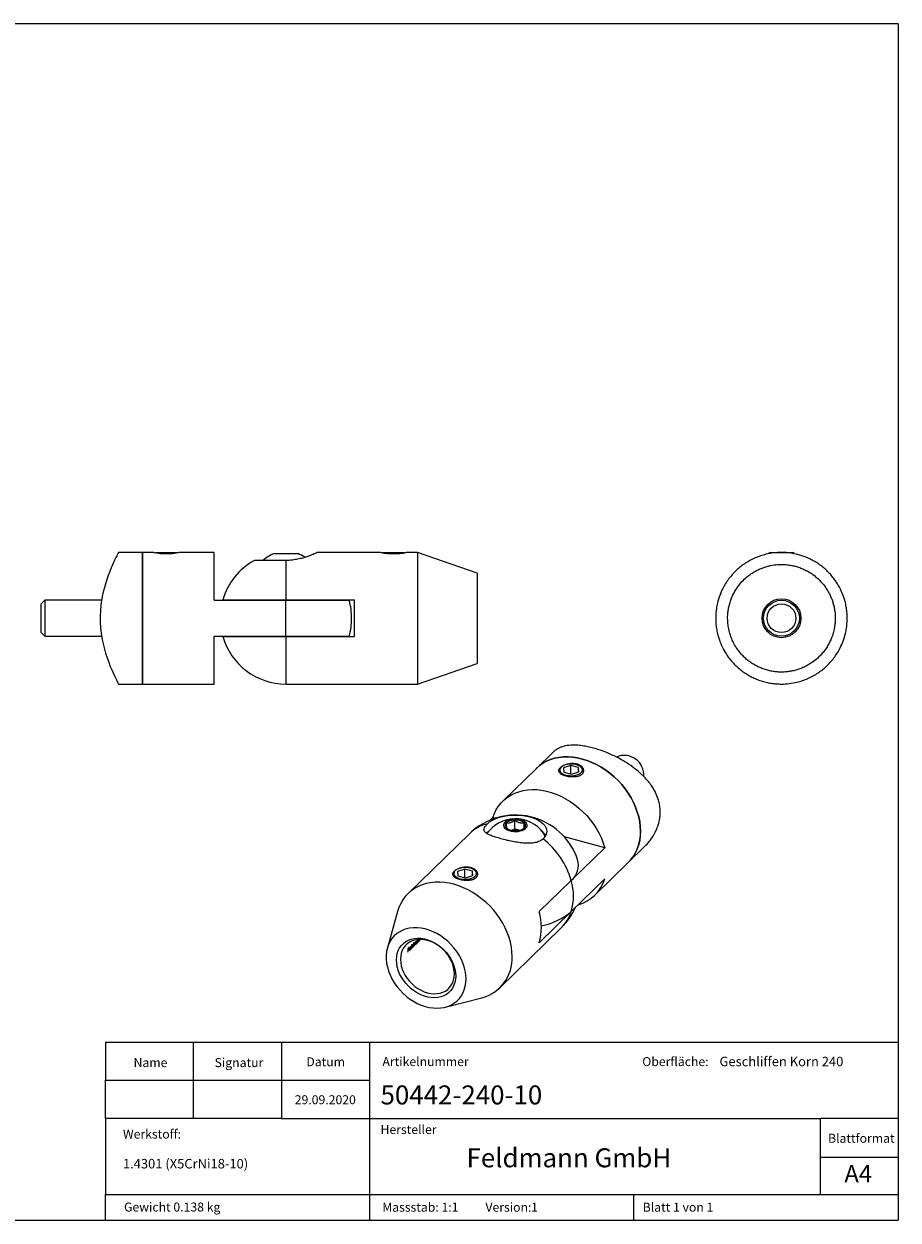
# Model space of a CAD drawing. Units: millimetres. Extents: x 5 to 292, y 5 to 205.
# Drawn here: x 146 to 292, y 5 to 205 of the extents above; entities that cross this region are included whole.
import ezdxf

# ---------------------------------------------------------------- set-up
doc = ezdxf.new("R2010")
doc.units = ezdxf.units.MM
doc.styles.add('SLDTEXTSTYLE0', font='TXT', dxfattribs={"width": 0.75})
doc.styles.add('SLDTEXTSTYLE1', font='TXT', dxfattribs={"width": 0.692308})

msp = doc.modelspace()

# ---------------------------------------------------------------- linework, layer by layer
at = {"color": 7, "linetype": 'Continuous', "lineweight": 18}
for p, q in [((292, 205), (5, 205)), ((292, 205), (292, 5)), ((159.4, 34.75), (174.13, 34.75)), ((159.4, 34.75), (159.4, 28.38)), ((174.13, 34.75), (188.86, 34.75)), ((174.13, 22), (174.13, 34.75)), ((188.86, 34.75), (203.6, 34.75)), ((188.86, 34.75), (188.86, 22)), ((203.6, 34.75), (292, 34.75)), ((203.6, 34.75), (203.6, 5)), ((159.4, 28.38), (174.13, 28.38)), ((159.4, 22), (159.4, 28.38)), ((174.13, 28.38), (188.86, 28.38)), ((188.86, 28.38), (203.6, 28.38)), ((174.13, 22), (159.4, 22)), ((159.4, 22), (159.4, 9.25)), ((188.86, 22), (174.13, 22)), ((188.86, 22), (203.6, 22)), ((203.6, 22), (279, 22)), ((292, 22), (279, 22)), ((279, 15.49), (279, 22)), ((279, 9.25), (279, 15.49)), ((292, 15.49), (279, 15.49)), ((159.4, 9.25), (292, 9.25)), ((159.4, 5), (159.4, 9.25)), ((247.8, 5), (247.8, 9.25)), ((5, 5), (292, 5))]:
    msp.add_line(p, q, dxfattribs=at)
at = {"color": 7, "linetype": 'Continuous', "lineweight": 25}
for p, q in [((165.6, 116.63), (161.6, 116.63)), ((167.5, 116.63), (165.6, 116.63)), ((165.6, 105.63), (165.6, 116.63)), ((165.6, 116.63), (165.6, 94.63)), ((167.7, 116.63), (167.67, 116.59)), ((167.7, 116.63), (171.5, 116.63)), ((171.53, 116.59), (171.5, 116.63)), ((177.6, 116.63), (171.7, 116.63)), ((177.6, 108.63), (177.6, 116.63)), ((187.62, 116.43), (191.58, 116.43)), ((205.5, 116.63), (194.84, 116.63)), ((205.7, 116.63), (205.67, 116.59)), ((205.7, 116.63), (209.5, 116.63)), ((209.53, 116.59), (209.5, 116.63)), ((211.6, 116.63), (209.7, 116.63)), ((221.6, 113.18), (211.6, 116.63)), ((211.6, 116.63), (211.6, 94.63)), ((270.59, 116.63), (270.39, 116.43)), ((270.59, 116.63), (272.49, 116.63)), ((272.49, 116.63), (274.39, 116.63)), ((274.59, 116.43), (274.39, 116.63)), ((189.6, 115.29), (184.35, 115.29)), ((189.6, 115.29), (189.6, 108.68)), ((221.6, 113.18), (221.6, 98.07)), ((149.25, 108.63), (148.65, 108.03)), ((148.65, 103.23), (148.65, 108.03)), ((158.77, 108.63), (149.25, 108.63)), ((149.25, 108.63), (149.25, 102.63)), ((177.6, 108.63), (189.6, 108.63)), ((179.03, 108.68), (189.6, 108.68)), ((187.1, 108.68), (187.1, 108.63)), ((189.6, 108.68), (201.1, 108.68)), ((189.6, 102.63), (189.6, 108.63)), ((189.6, 108.63), (200.18, 108.63)), ((192.1, 108.63), (192.1, 108.68)), ((201.1, 102.58), (201.1, 108.68)), ((165.6, 94.63), (165.6, 105.63)), ((148.65, 103.23), (149.25, 102.63)), ((149.25, 102.63), (158.78, 102.63)), ((177.6, 102.63), (189.6, 102.63)), ((177.6, 94.63), (177.6, 102.63)), ((179.03, 102.58), (189.6, 102.58)), ((187.1, 102.63), (187.1, 102.58)), ((189.6, 102.63), (200.18, 102.63)), ((189.6, 102.58), (201.1, 102.58)), ((192.1, 102.58), (192.1, 102.63)), ((211.6, 94.63), (221.6, 98.07)), ((161.6, 94.63), (165.6, 94.63)), ((165.6, 94.63), (177.6, 94.63)), ((189.6, 94.63), (211.6, 94.63)), ((234.23, 83.2), (231.5, 80.53)), ((231.5, 80.53), (225.9, 75.07)), ((235.8, 80.86), (235.64, 80.75)), ((237.26, 81.01), (236.04, 80.62)), ((236.04, 80.62), (236.09, 79.87)), ((238.54, 80.66), (237.26, 81.01)), ((237.26, 79.56), (237.26, 81.01)), ((238.59, 79.92), (238.54, 80.66)), ((238.54, 79.9), (238.54, 80.66)), ((238.99, 80.75), (238.83, 80.86)), ((236.09, 79.87), (237.37, 79.53)), ((237.37, 79.53), (238.59, 79.92)), ((224.22, 72.31), (223.81, 71.91)), ((224.62, 72.2), (224.22, 72.31)), ((226.66, 70.41), (226.52, 70.51)), ((227.28, 70.17), (227.92, 70.38)), ((227.92, 70.38), (227.92, 71.88)), ((228.68, 70.17), (227.92, 70.38)), ((229.45, 70.52), (229.45, 71.46)), ((220.3, 69.6), (210.03, 59.58)), ((223.29, 69.69), (223.23, 69.6)), ((242.94, 67.22), (236.18, 69.06)), ((237.34, 61.76), (242.94, 67.22)), ((246.87, 64.79), (249.6, 67.46)), ((241.27, 59.32), (246.87, 64.79)), ((218.06, 63.55), (217.91, 63.44)), ((219.53, 63.7), (218.3, 63.31)), ((218.3, 63.31), (218.36, 62.56)), ((218.36, 62.56), (219.64, 62.22)), ((220.8, 63.36), (219.53, 63.7)), ((219.53, 62.25), (219.53, 63.7)), ((219.64, 62.22), (220.86, 62.61)), ((220.86, 62.61), (220.8, 63.36)), ((220.8, 62.59), (220.8, 63.36)), ((221.26, 63.44), (221.1, 63.55)), ((237.34, 56.61), (242.94, 62.08)), ((231.96, 56.57), (237.33, 61.8)), ((208.28, 56.59), (206.57, 50.51)), ((231.96, 51.34), (237.33, 56.57)), ((237.33, 56.57), (237.64, 56.91)), ((225.4, 43.84), (235.67, 53.86)), ((210, 50.16), (210.03, 50.16)), ((210.01, 50.23), (210.04, 50.22)), ((210.03, 50.16), (210.18, 50.3)), ((210.22, 50.64), (210.04, 50.46)), ((210.04, 50.43), (210.07, 50.43)), ((210.19, 50.37), (210.04, 50.22)), ((210.07, 50.43), (210.21, 50.57)), ((210.13, 50.31), (210.18, 50.3)), ((210.17, 50.58), (210.21, 50.57)), ((210.23, 50.29), (210.26, 50.28)), ((210.23, 50.19), (210.29, 50.17)), ((210.24, 50.35), (210.26, 50.35)), ((210.26, 50.17), (210.24, 50.15)), ((210.47, 50.55), (210.26, 50.35)), ((210.26, 50.28), (210.5, 50.52)), ((210.26, 50.17), (210.35, 50.14)), ((210.28, 50.48), (210.3, 50.48)), ((210.34, 50.6), (210.38, 50.59)), ((210.44, 50.62), (210.37, 50.64)), ((210.4, 50.65), (210.41, 50.63)), ((210.42, 50.68), (210.48, 50.66)), ((210.45, 50.53), (210.5, 50.52)), ((210.55, 50.39), (210.59, 50.38)), ((210.55, 50.35), (210.59, 50.38)), ((210.64, 51.06), (210.61, 51.03)), ((210.65, 50.63), (210.73, 50.61)), ((210.66, 50.73), (210.69, 50.72)), ((210.71, 50.6), (210.68, 50.58)), ((210.71, 50.6), (210.79, 50.57)), ((210.79, 51.03), (210.82, 51.02)), ((210.88, 51.05), (210.81, 51.07)), ((210.86, 51.1), (210.92, 51.09)), ((210.88, 50.78), (210.91, 50.78)), ((210.9, 50.73), (210.94, 50.72)), ((210.9, 50.69), (210.94, 50.72)), ((211, 51.4), (210.96, 51.37)), ((211.01, 50.84), (211.05, 50.83)), ((211.01, 50.8), (211.05, 50.83)), ((211.08, 51.32), (211.04, 51.29)), ((211.04, 51.24), (211.07, 51.23)), ((211.13, 51.36), (211.16, 51.35)), ((211.19, 51.37), (211.14, 51.38)), ((211.16, 51.41), (211.24, 51.39)), ((211.17, 51.4), (211.17, 51.38)), ((211.2, 51.02), (211.23, 51.01)), ((211.2, 50.98), (211.23, 51.01)), ((211.31, 51.54), (211.34, 51.53)), ((211.38, 51.55), (211.33, 51.57)), ((211.38, 51.2), (211.42, 51.19)), ((211.38, 51.16), (211.42, 51.19)), ((211.48, 51.45), (211.57, 51.42)), ((211.5, 51.54), (211.52, 51.54)), ((211.54, 51.41), (211.51, 51.39)), ((211.54, 51.41), (211.62, 51.38)), ((211.62, 51.84), (211.65, 51.83)), ((211.71, 51.86), (211.65, 51.88)), ((211.71, 51.59), (211.74, 51.59)), ((211.74, 51.54), (211.77, 51.53)), ((211.74, 51.5), (211.77, 51.53)), ((211.84, 51.65), (211.88, 51.64)), ((211.84, 51.61), (211.88, 51.64)), ((212.05, 51.85), (212.08, 51.84)), ((212.05, 51.81), (212.08, 51.84)), ((212.16, 51.91), (212.16, 51.92)), ((209.99, 49.84), (210.02, 49.83)), ((209.99, 49.8), (210.02, 49.83)), ((216.24, 40.6), (222.37, 42.16))]:
    msp.add_line(p, q, dxfattribs=at)
at = {"color": 8, "linetype": 'Continuous', "lineweight": 25}
for p, q in [((189.6, 102.58), (189.6, 94.63)), ((211.02, 51.05), (211.05, 51.04)), ((211.21, 51.21), (211.24, 51.2)), ((211.39, 51.47), (211.43, 51.46)), ((211.85, 51.83), (211.88, 51.82))]:
    msp.add_line(p, q, dxfattribs=at)
at = {"color": 7, "linetype": 'Continuous', "lineweight": 25, "flags": 128}
for points in [[(161.6, 116.63), (161.57, 116.57), (161.49, 116.41), (161.33, 116.09), (161.18, 115.8), (161.01, 115.45), (160.82, 115.05), (160.61, 114.58), (160.38, 114.04), (160.14, 113.45), (159.89, 112.8), (159.64, 112.1), (159.35, 111.16), (159, 109.83), (158.77, 108.63), (158.65, 107.78), (158.57, 106.91), (158.52, 105.93), (158.53, 104.95), (158.59, 104.01), (158.7, 103.09), (158.92, 101.81), (159.19, 100.66), (159.43, 99.81), (159.7, 98.99), (159.96, 98.26), (160.23, 97.58), (160.46, 97.02), (160.69, 96.5), (160.92, 95.99), (161.13, 95.55), (161.3, 95.2), (161.44, 94.93), (161.56, 94.7), (161.6, 94.63), (161.6, 94.63)], [(231.5, 80.53), (231.51, 80.54), (232.02, 80.99), (232.59, 81.39), (233.21, 81.73), (233.86, 82), (234.55, 82.21), (235.27, 82.36), (236.02, 82.44), (236.79, 82.45), (237.58, 82.4), (238.38, 82.28), (239.18, 82.09), (239.99, 81.84), (240.78, 81.53), (241.57, 81.15), (242.34, 80.72), (243.09, 80.23), (243.81, 79.7), (244.5, 79.11), (245.16, 78.48), (245.77, 77.81), (246.34, 77.1), (246.86, 76.37), (247.33, 75.61), (247.74, 74.82), (248.09, 74.03), (248.38, 73.22), (248.61, 72.41), (248.78, 71.61), (248.88, 70.81), (248.91, 70.02), (248.88, 69.25), (248.78, 68.5), (248.61, 67.78), (248.38, 67.1), (248.09, 66.45), (247.74, 65.85), (247.33, 65.29), (246.87, 64.79)], [(248.91, 70.02), (248.88, 70.81), (248.78, 71.61), (248.61, 72.41), (248.38, 73.22), (248.09, 74.03), (247.74, 74.82), (247.33, 75.61), (246.86, 76.37), (246.34, 77.1), (245.77, 77.81), (245.16, 78.48), (244.5, 79.11), (243.81, 79.7), (243.09, 80.23), (242.34, 80.72), (241.57, 81.15), (240.78, 81.53), (239.99, 81.84), (239.18, 82.09), (238.38, 82.28), (237.58, 82.4), (236.79, 82.45), (236.02, 82.44), (235.27, 82.36), (234.55, 82.21), (233.86, 82), (233.21, 81.73), (232.59, 81.39), (232.02, 80.99), (231.51, 80.54), (231.5, 80.53)], [(238.2, 81.13), (237.85, 81.21), (237.47, 81.24), (237.08, 81.24), (236.71, 81.2), (236.36, 81.11), (236.05, 81), (235.79, 80.85), (235.59, 80.68), (235.47, 80.49), (235.42, 80.3), (235.44, 80.1), (235.55, 79.91), (235.72, 79.73), (235.97, 79.58), (236.26, 79.45), (236.6, 79.36), (236.97, 79.31), (237.36, 79.29), (237.74, 79.31), (238.1, 79.38), (238.43, 79.48), (238.72, 79.61), (238.95, 79.77), (239.11, 79.95), (239.2, 80.14), (239.21, 80.34), (239.14, 80.53), (239, 80.72), (238.79, 80.88), (238.52, 81.02), (238.2, 81.13)], [(224.22, 72.31), (224.48, 72.99), (224.79, 73.63), (225.17, 74.22), (225.61, 74.77), (226.1, 75.26), (226.65, 75.69), (227.24, 76.07), (227.88, 76.38), (228.56, 76.63), (229.27, 76.82), (230.01, 76.94), (230.78, 76.99), (231.57, 76.97), (232.37, 76.88), (233.18, 76.73), (233.99, 76.51), (234.8, 76.22), (235.6, 75.87), (236.39, 75.46), (237.15, 75), (237.9, 74.47), (238.61, 73.9), (239.29, 73.28), (239.92, 72.62), (240.52, 71.92), (241.06, 71.19), (241.55, 70.43), (241.99, 69.65), (242.37, 68.85), (242.69, 68.04), (242.94, 67.22)], [(223.34, 71.28), (223.67, 71.56), (224.06, 71.81), (224.51, 72.04), (225.01, 72.24), (225.55, 72.41), (226.13, 72.55), (226.74, 72.64), (227.36, 72.7), (227.99, 72.72), (228.63, 72.7), (229.25, 72.64), (229.85, 72.54), (230.43, 72.41), (230.97, 72.24), (231.47, 72.04), (231.92, 71.8), (232.31, 71.55), (232.64, 71.27), (232.89, 70.97), (233.08, 70.66), (233.19, 70.34), (233.23, 70.01), (233.19, 69.68), (233.08, 69.36), (232.89, 69.05), (232.63, 68.75)], [(229.96, 71.03), (229.91, 71.22), (229.78, 71.41), (229.59, 71.59), (229.33, 71.74), (229.02, 71.86), (228.67, 71.94), (228.29, 72), (227.91, 72.01), (227.52, 71.98), (227.15, 71.91), (226.82, 71.81), (226.53, 71.68), (226.29, 71.52), (226.12, 71.34), (226.02, 71.15), (226, 70.95), (226.05, 70.75), (226.18, 70.56), (226.38, 70.39), (226.63, 70.24), (226.94, 70.12), (227.29, 70.03), (227.67, 69.98), (228.06, 69.97), (228.44, 69.99), (228.81, 70.06), (229.14, 70.16), (229.44, 70.29), (229.67, 70.45), (229.84, 70.63), (229.94, 70.83), (229.96, 71.03)], [(223.15, 69.65), (223.34, 69.85), (223.57, 70.05)], [(220.47, 63.82), (220.11, 63.9), (219.73, 63.93), (219.35, 63.93), (218.97, 63.89), (218.62, 63.8), (218.31, 63.69), (218.05, 63.54), (217.86, 63.37), (217.73, 63.18), (217.68, 62.99), (217.71, 62.79), (217.81, 62.6), (217.99, 62.42), (218.23, 62.27), (218.53, 62.14), (218.87, 62.05), (219.24, 62), (219.62, 61.98), (220, 62.01), (220.37, 62.07), (220.7, 62.17), (220.99, 62.3), (221.21, 62.46), (221.38, 62.64), (221.47, 62.83), (221.48, 63.03), (221.41, 63.22), (221.27, 63.41), (221.06, 63.57), (220.79, 63.72), (220.47, 63.82)], [(227.44, 49.06), (227.41, 49.85), (227.31, 50.65), (227.15, 51.46), (226.92, 52.27), (226.62, 53.07), (226.27, 53.87), (225.86, 54.65), (225.39, 55.41), (224.87, 56.15), (224.3, 56.85), (223.69, 57.53), (223.04, 58.16), (222.34, 58.74), (221.62, 59.28), (220.87, 59.77), (220.1, 60.2), (219.32, 60.57), (218.52, 60.89), (217.71, 61.14), (216.91, 61.32), (216.11, 61.44), (215.33, 61.5), (214.56, 61.48), (213.81, 61.41), (213.08, 61.26), (212.39, 61.05), (211.74, 60.77), (211.13, 60.44), (210.56, 60.04), (210.04, 59.59), (209.57, 59.08), (209.16, 58.52), (208.81, 57.92), (208.51, 57.27), (208.28, 56.59)], [(236.8, 61.29), (236.89, 61.36), (237.34, 61.76)], [(219.73, 45.34), (219.7, 45.99), (219.6, 46.66), (219.43, 47.33), (219.21, 48), (218.92, 48.66), (218.57, 49.3), (218.17, 49.93), (217.71, 50.52), (217.21, 51.09), (216.67, 51.61), (216.1, 52.09), (215.49, 52.52), (214.86, 52.9), (214.21, 53.22), (213.55, 53.48), (212.88, 53.67), (212.22, 53.81), (211.56, 53.87), (210.92, 53.87), (210.3, 53.8), (209.71, 53.67), (209.15, 53.47), (208.63, 53.21), (208.15, 52.89), (207.72, 52.51), (207.34, 52.08), (207.03, 51.6), (206.77, 51.08), (206.57, 50.51), (206.44, 49.91), (206.37, 49.29), (206.37, 48.64), (206.44, 47.98), (206.57, 47.32), (206.77, 46.64), (207.03, 45.98), (207.34, 45.33), (207.72, 44.69), (208.15, 44.08), (208.63, 43.5), (209.15, 42.95), (209.71, 42.45), (210.3, 42), (210.92, 41.59), (211.56, 41.24), (212.22, 40.95), (212.88, 40.72), (213.55, 40.56), (214.21, 40.46), (214.86, 40.43), (215.49, 40.46), (216.1, 40.56), (216.67, 40.73), (217.21, 40.96), (217.71, 41.25), (218.17, 41.6), (218.57, 42), (218.92, 42.46), (219.21, 42.96), (219.43, 43.51), (219.6, 44.09), (219.7, 44.7), (219.73, 45.34)], [(218, 45.81), (217.97, 45.26), (217.87, 44.74), (217.7, 44.25), (217.47, 43.8), (217.19, 43.39), (216.84, 43.04), (216.45, 42.74), (216.01, 42.5), (215.52, 42.32), (215.01, 42.21), (214.47, 42.17), (213.91, 42.19), (213.34, 42.28), (212.76, 42.44), (212.19, 42.66), (211.63, 42.94), (211.09, 43.28), (210.57, 43.67), (210.09, 44.11), (209.65, 44.59), (209.25, 45.1), (208.91, 45.64), (208.62, 46.2), (208.39, 46.78), (208.23, 47.36), (208.13, 47.93), (208.09, 48.5), (208.13, 49.05), (208.23, 49.57), (208.39, 50.06), (208.62, 50.51), (208.91, 50.92), (209.25, 51.27), (209.65, 51.57), (210.09, 51.81), (210.57, 51.98), (211.09, 52.09), (211.63, 52.14), (212.19, 52.11), (212.76, 52.02), (213.34, 51.87), (213.91, 51.65), (214.47, 51.37), (215.01, 51.03), (215.52, 50.64), (216.01, 50.2), (216.45, 49.72), (216.84, 49.21), (217.19, 48.67), (217.47, 48.1), (217.7, 47.53), (217.87, 46.95), (217.97, 46.37), (218, 45.81)], [(213.28, 43.01), (213.82, 42.89), (214.36, 42.84), (214.88, 42.86), (215.38, 42.94), (215.84, 43.09), (216.27, 43.3), (216.66, 43.56), (216.99, 43.89), (217.27, 44.26), (217.5, 44.68), (217.66, 45.14), (217.76, 45.64), (217.79, 46.16), (217.76, 46.69), (217.66, 47.24), (217.5, 47.79), (217.27, 48.33), (216.99, 48.86), (216.66, 49.36), (216.27, 49.84), (215.84, 50.28), (215.38, 50.68), (214.88, 51.03), (214.36, 51.33), (213.82, 51.57), (213.28, 51.75), (212.74, 51.87), (212.2, 51.92), (211.68, 51.9), (211.18, 51.82), (210.72, 51.68), (210.29, 51.47), (209.9, 51.2), (209.57, 50.87), (209.29, 50.5), (209.06, 50.08), (208.9, 49.62), (208.8, 49.13), (208.77, 48.61), (208.8, 48.07), (208.9, 47.53), (209.06, 46.98), (209.29, 46.44), (209.57, 45.91), (209.9, 45.4), (210.29, 44.92), (210.72, 44.48), (211.18, 44.08), (211.68, 43.73), (212.2, 43.43), (212.74, 43.19), (213.28, 43.01)], [(210.86, 51.1), (210.86, 51.09), (210.86, 51.05)]]:
    msp.add_lwpolyline(points, dxfattribs=at)
at = {"color": 7, "linetype": 'Continuous', "lineweight": 25}
for radius in [3.25, 3, 2.4]:
    msp.add_circle((272.49, 105.63), radius, dxfattribs=at)
for centre, radius, start, end in [((169.6, 127.52), 11.09, 259.0984, 280.9109), ((189.6, 111.02), 5.76, 110.1326, 132.0957), ((189.6, 111.02), 5.76, 56.5059, 69.8674), ((207.6, 127.5), 11.08, 259.1015, 280.9267), ((189.6, 105.63), 11, 118.5074, 163.9025), ((189.6, 105.63), 11, 0, 15.8266), ((189.6, 105.63), 11, 344.1734, 0), ((189.6, 105.63), 11, 196.0975, 270), ((246.21, 79.43), 3.26, 355.5128, 113.5834), ((227.98, 61.73), 11, 18.8732, 134.305), ((227.98, 66.35), 5.76, 91.1232, 144.6381), ((227.98, 66.35), 5.76, 35.3619, 91.1232), ((226.81, 70.98), 0.555, 130.6317, 237.8224), ((227.83, 69.64), 2.24, 87.8443, 128.0692), ((227.89, 72.54), 2.45, 235.857, 273.734), ((227.98, 67.53), 2.72, 75.5039, 104.4961), ((228.08, 69.44), 2.45, 55.857, 93.734), ((228.13, 72.33), 2.24, 267.8443, 308.0692), ((229.15, 70.99), 0.555, 310.6317, 57.8224), ((230.9, 68.1), 2.47, 29.2959, 52.514), ((241.74, 69.81), 7.18, 315.6078, 1.6579), ((224.11, 57.93), 13.77, 16.3557, 51.829), ((231.35, 68.72), 1.64, 14.5035, 36.11), ((235.24, 64.34), 3.29, 309.4519, 16.662), ((236.7, 64.01), 6.54, 285.7403, 342.8697), ((228.57, 59.19), 9.14, 343.6602, 16.3398), ((223.2, 53.95), 9.14, 343.3802, 16.6198), ((230.32, 64.74), 10.74, 280.8459, 310.8395), ((227.98, 61.73), 11, 314.305, 336.3153), ((213.96, 49.8), 3.97, 170.4527, 180.1037), ((214.12, 49.83), 4.1, 175.4409, 180.0242), ((213.87, 49.85), 3.85, 171.3932, 174.4339), ((214.12, 49.98), 3.95, 174.425, 175.4175), ((213.92, 50.01), 3.75, 170.3486, 171.3843), ((214.52, 50.35), 3.96, 170.1975, 180.1091), ((214.55, 50.39), 3.96, 170.1975, 180.1091), ((215.11, 50.69), 4.2, 178.8321, 180.0016), ((214.72, 50.72), 3.81, 170.107, 174.448), ((214.9, 50.73), 3.96, 170.1975, 180.1091), ((215.05, 50.8), 4.04, 173.098, 180.0549), ((215.2, 50.83), 4.15, 177.1411, 180.0096), ((214.93, 50.85), 3.88, 173.044, 174.2892), ((215.33, 50.98), 4.14, 176.5372, 180.014), ((215.39, 51.01), 4.16, 177.3593, 180.0082), ((215.51, 51.16), 4.13, 176.3043, 180.016), ((215.55, 51.19), 4.13, 176.3081, 180.0159), ((215.94, 51.5), 4.2, 178.8321, 180.0016), ((215.84, 51.54), 4.07, 174.7061, 180.0422), ((215.95, 51.61), 4.1, 175.7156, 180.0256), ((216.04, 51.64), 4.16, 177.5471, 180.0071), ((216.24, 51.81), 4.19, 178.4399, 180.0029), ((216.28, 51.84), 4.2, 178.886, 180.0017), ((220.65, 48.74), 6.8, 284.606, 2.7198)]:
    msp.add_arc(centre, radius, start, end, dxfattribs=at)
at = {"color": 8, "linetype": 'Continuous', "lineweight": 25}
for centre, radius, start, end in [((224.92, 64.82), 6.65, 103.7327, 133.9925), ((231.02, 58.57), 6.62, 314.59, 342.4476)]:
    msp.add_arc(centre, radius, start, end, dxfattribs=at)
at = {"color": 7, "linetype": 'Continuous', "lineweight": 25}
msp.add_ellipse((215.12, 49.18), major_axis=(6.39, -0.84), ratio=0.139281, start_param=2.401554, end_param=2.408074, dxfattribs=at)
for points, knots in [([(194.84, 116.62), (194.84, 116.62), (194.84, 116.62), (194.74, 116.58), (194.51, 116.47), (194.16, 116.31), (193.7, 116.12), (193.12, 115.91), (192.54, 115.72), (192.03, 115.59), (191.61, 115.5), (191.17, 115.42), (190.69, 115.35), (190.16, 115.3), (189.79, 115.29), (189.6, 115.29)], [0, 0, 0, 0, 0.040051, 0.135068, 0.232777, 0.329384, 0.42837, 0.533467, 0.641302, 0.696311, 0.751736, 0.808559, 0.865909, 0.932472, 1, 1, 1, 1]), ([(272.49, 116.63), (272.85, 116.62), (273.57, 116.59), (274.7, 116.42), (275.74, 116.15), (276.67, 115.81), (277.44, 115.46), (278.18, 115.05), (278.89, 114.58), (279.58, 114.05), (280.23, 113.46), (280.84, 112.81), (281.44, 112.05), (282.08, 111.07), (282.65, 109.91), (283.05, 108.77), (283.29, 107.78), (283.43, 106.88), (283.5, 105.93), (283.48, 104.96), (283.38, 104.01), (283.18, 102.95), (282.84, 101.82), (282.36, 100.73), (281.84, 99.8), (281.28, 98.99), (280.67, 98.25), (280.02, 97.59), (279.34, 97.01), (278.61, 96.47), (277.8, 95.97), (276.92, 95.54), (276.01, 95.19), (274.98, 94.89), (273.8, 94.68), (272.64, 94.61), (271.62, 94.65), (270.77, 94.75), (269.92, 94.92), (269.1, 95.15), (268.31, 95.44), (267.54, 95.79), (266.8, 96.2), (266.08, 96.67), (265.4, 97.2), (264.75, 97.79), (264.14, 98.44), (263.54, 99.2), (262.9, 100.18), (262.33, 101.34), (261.93, 102.48), (261.69, 103.47), (261.55, 104.37), (261.48, 105.32), (261.5, 106.29), (261.59, 107.24), (261.8, 108.3), (262.14, 109.43), (262.62, 110.52), (263.14, 111.45), (263.7, 112.26), (264.31, 113), (264.96, 113.66), (265.64, 114.24), (266.37, 114.78), (267.18, 115.28), (268.06, 115.71), (268.97, 116.06), (270, 116.36), (271.18, 116.58), (272.05, 116.61), (272.49, 116.63)], [0, 0, 0, 0, 0.015224, 0.030634, 0.049091, 0.061201, 0.073311, 0.085672, 0.098033, 0.110906, 0.123858, 0.136945, 0.150111, 0.166705, 0.18825, 0.206623, 0.219141, 0.23176, 0.245619, 0.25963, 0.272973, 0.286446, 0.305634, 0.323851, 0.338223, 0.35271, 0.366785, 0.380768, 0.393508, 0.406323, 0.420691, 0.43518, 0.448938, 0.462815, 0.481318, 0.499994, 0.512264, 0.524534, 0.536815, 0.549097, 0.561207, 0.573317, 0.585678, 0.598039, 0.610912, 0.623864, 0.636951, 0.650117, 0.666711, 0.688256, 0.70663, 0.719147, 0.731766, 0.745625, 0.759636, 0.772979, 0.786452, 0.80564, 0.823857, 0.838229, 0.852716, 0.866791, 0.880774, 0.893552, 0.906329, 0.920698, 0.935186, 0.948944, 0.962822, 0.981325, 1, 1, 1, 1]), ([(263.49, 105.63), (263.5, 105.33), (263.51, 104.73), (263.66, 103.79), (263.9, 102.86), (264.25, 101.98), (264.67, 101.13), (265.16, 100.38), (265.68, 99.72), (266.19, 99.18), (266.74, 98.68), (267.34, 98.23), (267.99, 97.82), (268.68, 97.46), (269.41, 97.16), (270.16, 96.92), (270.9, 96.76), (271.64, 96.65), (272.4, 96.61), (273.14, 96.64), (273.85, 96.72), (274.54, 96.85), (275.22, 97.04), (275.93, 97.3), (276.68, 97.64), (277.48, 98.12), (278.2, 98.65), (278.83, 99.22), (279.33, 99.77), (279.8, 100.36), (280.22, 100.99), (280.58, 101.67), (280.9, 102.38), (281.15, 103.13), (281.33, 103.89), (281.45, 104.64), (281.5, 105.38), (281.49, 106.12), (281.42, 106.84), (281.29, 107.54), (281.12, 108.2), (280.9, 108.85), (280.6, 109.54), (280.22, 110.26), (279.7, 111.04), (279.12, 111.73), (278.5, 112.33), (277.92, 112.82), (277.28, 113.26), (276.61, 113.64), (275.91, 113.96), (275.18, 114.22), (274.42, 114.43), (273.61, 114.57), (272.74, 114.64), (271.77, 114.61), (270.87, 114.49), (270.06, 114.3), (269.4, 114.09), (268.76, 113.82), (268.08, 113.48), (267.37, 113.05), (266.61, 112.47), (265.95, 111.84), (265.39, 111.18), (264.95, 110.56), (264.55, 109.89), (264.21, 109.19), (263.94, 108.47), (263.73, 107.73), (263.58, 106.96), (263.5, 106.25), (263.49, 105.81), (263.49, 105.63)], [0, 0, 0, 0, 0.015504, 0.031194, 0.050318, 0.065814, 0.081469, 0.100483, 0.113593, 0.12685, 0.140108, 0.153608, 0.167222, 0.180937, 0.194983, 0.20915, 0.222072, 0.235175, 0.248278, 0.261681, 0.273891, 0.2861, 0.29849, 0.310881, 0.326315, 0.341902, 0.360828, 0.374056, 0.387369, 0.400816, 0.414446, 0.428046, 0.441747, 0.455788, 0.469954, 0.482703, 0.495646, 0.508589, 0.521736, 0.533719, 0.545702, 0.557853, 0.570005, 0.585565, 0.601273, 0.620359, 0.633789, 0.647406, 0.66112, 0.675033, 0.688477, 0.702024, 0.715912, 0.729924, 0.745604, 0.761471, 0.780819, 0.792978, 0.805136, 0.817465, 0.829793, 0.845613, 0.861589, 0.880998, 0.894477, 0.908048, 0.921914, 0.935887, 0.949321, 0.962862, 0.976578, 0.990538, 1, 1, 1, 1]), ([(241.05, 83.91), (240.74, 83.99), (240.1, 84.15), (239.14, 84.32), (238.06, 84.42), (236.92, 84.39), (236.01, 84.21), (235.35, 83.96), (234.89, 83.72), (234.51, 83.47), (234.32, 83.27), (234.24, 83.2)], [0, 0, 0, 0, 0.10494, 0.211158, 0.338375, 0.505684, 0.675461, 0.764197, 0.853474, 0.943677, 1, 1, 1, 1]), ([(249.6, 67.47), (249.67, 67.54), (250.01, 67.85), (250.59, 68.56), (251.25, 69.55), (251.7, 70.54), (251.98, 71.39), (252.15, 72.16), (252.23, 72.98), (252.21, 73.81), (252.09, 74.62), (251.85, 75.52), (251.46, 76.48), (250.92, 77.42), (250.33, 78.22), (249.72, 78.92), (249.05, 79.58), (248.14, 80.38), (247.14, 81.11), (246.06, 81.78), (245.18, 82.27), (244.3, 82.71), (243.32, 83.15), (242.22, 83.57), (241.44, 83.8), (241.05, 83.91)], [0, 0, 0, 0, 0.014077, 0.060838, 0.121554, 0.17333, 0.208604, 0.244164, 0.28322, 0.322702, 0.360303, 0.39827, 0.452344, 0.50368, 0.544181, 0.585004, 0.624668, 0.664073, 0.736034, 0.776524, 0.817354, 0.856122, 0.895231, 0.947372, 1, 1, 1, 1]), ([(235.73, 80.81), (235.72, 80.8), (235.66, 80.77), (235.58, 80.7), (235.47, 80.61), (235.37, 80.51), (235.29, 80.4), (235.23, 80.28), (235.21, 80.16), (235.22, 80.06), (235.25, 79.95), (235.33, 79.83), (235.47, 79.69), (235.61, 79.6), (235.77, 79.52), (235.9, 79.46), (236.04, 79.4), (236.18, 79.36), (236.28, 79.33), (236.34, 79.31)], [0, 0, 0, 0, 0.015674, 0.062723, 0.116631, 0.182223, 0.241401, 0.301286, 0.392378, 0.438794, 0.485536, 0.595229, 0.67257, 0.759879, 0.807204, 0.861417, 0.907215, 0.953337, 1, 1, 1, 1]), ([(236.34, 79.31), (236.41, 79.29), (236.55, 79.26), (236.78, 79.21), (236.98, 79.18), (237.17, 79.16), (237.34, 79.15), (237.52, 79.14), (237.77, 79.14), (238.06, 79.15), (238.37, 79.2), (238.59, 79.26), (238.77, 79.33), (238.89, 79.39), (239.02, 79.46), (239.15, 79.56), (239.26, 79.68), (239.33, 79.79), (239.37, 79.88), (239.4, 79.98), (239.42, 80.07), (239.42, 80.18), (239.4, 80.28), (239.38, 80.38), (239.32, 80.51), (239.24, 80.64), (239.13, 80.77), (239, 80.89), (238.85, 81), (238.67, 81.09), (238.53, 81.15), (238.37, 81.21), (238.22, 81.25), (238.05, 81.28), (237.89, 81.3), (237.72, 81.32), (237.55, 81.32), (237.37, 81.32), (237.12, 81.3), (236.83, 81.25), (236.5, 81.17), (236.29, 81.09), (236.17, 81.04), (236.15, 81.03)], [0, 0, 0, 0, 0.0280625, 0.0533823, 0.0790061, 0.0984437, 0.118015, 0.1379298, 0.1579861, 0.2047747, 0.2377651, 0.2749758, 0.2951456, 0.3182523, 0.3329083, 0.3637951, 0.3977659, 0.4170963, 0.4365611, 0.4563188, 0.4762179, 0.4956499, 0.5152139, 0.5351173, 0.555161, 0.5922575, 0.6123576, 0.6353732, 0.6725012, 0.6926286, 0.7156894, 0.735148, 0.7547445, 0.7746975, 0.7947991, 0.8141354, 0.8336052, 0.8533648, 0.8732645, 0.919842, 0.9525444, 0.9897346, 1, 1, 1, 1]), ([(232.63, 68.75), (232.46, 68.59), (232.27, 68.46), (231.83, 68.25), (231.58, 68.16), (231.05, 68.05), (230.77, 68.02), (230.17, 67.99), (229.86, 68), (229.21, 68.04), (228.88, 68.08), (228.2, 68.18), (227.86, 68.24), (227.35, 68.34), (227.18, 68.37), (226.84, 68.44), (226.67, 68.48), (226.17, 68.6), (225.85, 68.68), (225.38, 68.81), (225.23, 68.85), (224.94, 68.94), (224.8, 68.98), (224.4, 69.11), (224.15, 69.19), (223.71, 69.36), (223.52, 69.45), (223.2, 69.62), (223.07, 69.71), (222.87, 69.9), (222.8, 70), (222.73, 70.2), (222.72, 70.32), (222.78, 70.55), (222.85, 70.68), (223.04, 70.97), (223.17, 71.12), (223.34, 71.28)], [0, 0, 0, 0, 0.0625, 0.0625, 0.125, 0.125, 0.1875, 0.1875, 0.25, 0.25, 0.3125, 0.3125, 0.375, 0.375, 0.40625, 0.40625, 0.4375, 0.4375, 0.5, 0.5, 0.53125, 0.53125, 0.5625, 0.5625, 0.625, 0.625, 0.6875, 0.6875, 0.75, 0.75, 0.8125, 0.8125, 0.875, 0.875, 0.9375, 0.9375, 1, 1, 1, 1]), ([(227.92, 71.88), (227.82, 71.8), (227.66, 71.68), (227.45, 71.55), (227.25, 71.46), (227.04, 71.4), (226.82, 71.37), (226.62, 71.38), (226.51, 71.39), (226.45, 71.4)], [0, 0, 0, 0, 0.216039, 0.327199, 0.439858, 0.593415, 0.752103, 0.875484, 1, 1, 1, 1]), ([(226.45, 71.4), (226.45, 71.31), (226.46, 71.06), (226.48, 70.7), (226.5, 70.55), (226.51, 70.52), (226.52, 70.51)], [0, 0, 0, 0, 0.183948, 0.515844, 0.862969, 1, 1, 1, 1]), ([(227.92, 71.88), (228.02, 71.8), (228.23, 71.65), (228.55, 71.5), (228.83, 71.43), (229.06, 71.42), (229.27, 71.43), (229.39, 71.45), (229.45, 71.46)], [0, 0, 0, 0, 0.216124, 0.439637, 0.593254, 0.752005, 0.875434, 1, 1, 1, 1]), ([(229.27, 70.38), (229.29, 70.4), (229.38, 70.46), (229.46, 70.52), (229.51, 70.57)], [0, 0, 0, 0, 0.293701, 1, 1, 1, 1]), ([(229.45, 71.46), (229.45, 71.37), (229.46, 71.11), (229.48, 70.76), (229.5, 70.61), (229.51, 70.58), (229.51, 70.57)], [0, 0, 0, 0, 0.183948, 0.515844, 0.862969, 1, 1, 1, 1]), ([(218.6, 62), (218.65, 61.99), (218.76, 61.96), (218.92, 61.93), (219.09, 61.9), (219.26, 61.87), (219.49, 61.84), (219.73, 61.83), (219.96, 61.83), (220.19, 61.84), (220.41, 61.86), (220.62, 61.89), (220.77, 61.93), (220.91, 61.97), (221.05, 62.03), (221.17, 62.08), (221.32, 62.17), (221.44, 62.27), (221.53, 62.39), (221.61, 62.51), (221.66, 62.63), (221.68, 62.77), (221.68, 62.9), (221.66, 63.04), (221.6, 63.17), (221.52, 63.31), (221.42, 63.44), (221.29, 63.56), (221.14, 63.67), (220.97, 63.76), (220.79, 63.84), (220.59, 63.91), (220.38, 63.96), (220.15, 63.99), (219.93, 64.01), (219.7, 64.01), (219.46, 63.99), (219.23, 63.97), (219, 63.92), (218.78, 63.86), (218.61, 63.8), (218.5, 63.76), (218.43, 63.73)], [0, 0, 0, 0, 0.019452, 0.039041, 0.059061, 0.079229, 0.098681, 0.138234, 0.158379, 0.178046, 0.218037, 0.238408, 0.258224, 0.278179, 0.298579, 0.319133, 0.338708, 0.37854, 0.398847, 0.418166, 0.457454, 0.477468, 0.496915, 0.53645, 0.556581, 0.576339, 0.61652, 0.636994, 0.656766, 0.696998, 0.717511, 0.736982, 0.776598, 0.79679, 0.816115, 0.85541, 0.875424, 0.894971, 0.934713, 0.954952, 0.974758, 1, 1, 1, 1]), ([(218.08, 63.55), (218.07, 63.55), (217.98, 63.5), (217.86, 63.42), (217.74, 63.31), (217.64, 63.2), (217.56, 63.09), (217.51, 62.99), (217.48, 62.88), (217.48, 62.78), (217.51, 62.68), (217.55, 62.58), (217.63, 62.48), (217.73, 62.39), (217.82, 62.33), (217.93, 62.26), (218.04, 62.2), (218.19, 62.14), (218.37, 62.07), (218.52, 62.02), (218.6, 62)], [0, 0, 0, 0, 0.006935, 0.097807, 0.144142, 0.188077, 0.27745, 0.322992, 0.366866, 0.456064, 0.501487, 0.54604, 0.636633, 0.682779, 0.727706, 0.772948, 0.819196, 0.865795, 0.932357, 1, 1, 1, 1]), ([(210.27, 50.46), (210.26, 50.42), (210.24, 50.39), (210.23, 50.32), (210.23, 50.29), (210.22, 50.26)], [0, 0, 0, 0, 0.5, 0.5, 1, 1, 1, 1]), ([(210.22, 50.26), (210.22, 50.23), (210.22, 50.2), (210.23, 50.15), (210.24, 50.13), (210.27, 50.11), (210.28, 50.1), (210.32, 50.11), (210.33, 50.12), (210.35, 50.14)], [0, 0, 0, 0, 0.25, 0.25, 0.5, 0.5, 0.75, 0.75, 1, 1, 1, 1]), ([(210.35, 50.2), (210.34, 50.19), (210.32, 50.18), (210.3, 50.17), (210.29, 50.17), (210.27, 50.19), (210.26, 50.2), (210.26, 50.24), (210.25, 50.26), (210.26, 50.28)], [0, 0, 0, 0, 0.25, 0.25, 0.5, 0.5, 0.75, 0.75, 1, 1, 1, 1]), ([(210.38, 50.65), (210.36, 50.63), (210.34, 50.6), (210.3, 50.54), (210.28, 50.5), (210.27, 50.46)], [0, 0, 0, 0, 0.5, 0.5, 1, 1, 1, 1]), ([(210.3, 50.48), (210.31, 50.5), (210.33, 50.53), (210.35, 50.56), (210.37, 50.58), (210.38, 50.59)], [0, 0, 0, 0, 0.5, 0.5, 1, 1, 1, 1]), ([(210.35, 50.14), (210.38, 50.17), (210.4, 50.2), (210.44, 50.27), (210.45, 50.3), (210.46, 50.35), (210.47, 50.37), (210.48, 50.4)], [0, 0, 0, 0, 0.5, 0.5, 0.75, 0.75, 1, 1, 1, 1]), ([(210.45, 50.4), (210.44, 50.36), (210.42, 50.32), (210.39, 50.25), (210.37, 50.22), (210.35, 50.2)], [0, 0, 0, 0, 0.5, 0.5, 1, 1, 1, 1]), ([(210.48, 50.66), (210.47, 50.68), (210.46, 50.69), (210.42, 50.68), (210.4, 50.67), (210.38, 50.65)], [0, 0, 0, 0, 0.5, 0.5, 1, 1, 1, 1]), ([(210.38, 50.59), (210.4, 50.61), (210.42, 50.62), (210.45, 50.62), (210.46, 50.61), (210.46, 50.58), (210.47, 50.57), (210.47, 50.55)], [0, 0, 0, 0, 0.5, 0.5, 0.75, 0.75, 1, 1, 1, 1]), ([(210.5, 50.52), (210.5, 50.55), (210.5, 50.58), (210.49, 50.63), (210.49, 50.65), (210.48, 50.66)], [0, 0, 0, 0, 0.5, 0.5, 1, 1, 1, 1]), ([(210.83, 51.08), (210.81, 51.06), (210.79, 51.04), (210.75, 50.98), (210.73, 50.95), (210.7, 50.88), (210.69, 50.84), (210.67, 50.76), (210.66, 50.73), (210.66, 50.69)], [0, 0, 0, 0, 0.25, 0.25, 0.5, 0.5, 0.75, 0.75, 1, 1, 1, 1]), ([(210.66, 50.69), (210.66, 50.66), (210.66, 50.63), (210.67, 50.58), (210.68, 50.56), (210.71, 50.54), (210.72, 50.54), (210.76, 50.54), (210.78, 50.56), (210.79, 50.57)], [0, 0, 0, 0, 0.25, 0.25, 0.5, 0.5, 0.75, 0.75, 1, 1, 1, 1]), ([(210.69, 50.72), (210.7, 50.75), (210.7, 50.78), (210.71, 50.84), (210.72, 50.86), (210.75, 50.92), (210.76, 50.95), (210.79, 50.99), (210.8, 51.01), (210.82, 51.02)], [0, 0, 0, 0, 0.25, 0.25, 0.5, 0.5, 0.75, 0.75, 1, 1, 1, 1]), ([(210.8, 50.64), (210.78, 50.62), (210.77, 50.61), (210.74, 50.61), (210.73, 50.61), (210.71, 50.63), (210.7, 50.64), (210.69, 50.68), (210.69, 50.7), (210.69, 50.72)], [0, 0, 0, 0, 0.25, 0.25, 0.5, 0.5, 0.75, 0.75, 1, 1, 1, 1]), ([(210.72, 50.61), (210.72, 50.61), (210.71, 50.6), (210.71, 50.6), (210.71, 50.6)], [0, 0, 0, 0, 0.496909, 1, 1, 1, 1]), ([(210.79, 50.57), (210.82, 50.59), (210.84, 50.62), (210.87, 50.69), (210.89, 50.73), (210.91, 50.78)], [0, 0, 0, 0, 0.5, 0.5, 1, 1, 1, 1]), ([(210.91, 50.94), (210.91, 50.91), (210.91, 50.88), (210.89, 50.82), (210.88, 50.79), (210.86, 50.74), (210.85, 50.71), (210.82, 50.67), (210.81, 50.65), (210.8, 50.64)], [0, 0, 0, 0, 0.25, 0.25, 0.5, 0.5, 0.75, 0.75, 1, 1, 1, 1]), ([(210.82, 51.02), (210.83, 51.04), (210.85, 51.05), (210.87, 51.05), (210.88, 51.05), (210.9, 51.03), (210.91, 51.02), (210.91, 50.98), (210.91, 50.96), (210.91, 50.94)], [0, 0, 0, 0, 0.25, 0.25, 0.5, 0.5, 0.75, 0.75, 1, 1, 1, 1]), ([(210.92, 51.09), (210.91, 51.1), (210.9, 51.12), (210.87, 51.11), (210.85, 51.1), (210.83, 51.08)], [0, 0, 0, 0, 0.5, 0.5, 1, 1, 1, 1]), ([(211.05, 51.04), (211.05, 51.06), (211.06, 51.09), (211.06, 51.15), (211.07, 51.18), (211.09, 51.24), (211.1, 51.27), (211.13, 51.32), (211.14, 51.34), (211.16, 51.35)], [0, 0, 0, 0, 0.25, 0.25, 0.5, 0.5, 0.75, 0.75, 1, 1, 1, 1]), ([(211.11, 51.34), (211.11, 51.33), (211.1, 51.32), (211.1, 51.31), (211.1, 51.31), (211.09, 51.3), (211.09, 51.29), (211.08, 51.27), (211.07, 51.25), (211.07, 51.23)], [0, 0, 0, 0, 0.0000289224, 0.0000289224, 0.0000289224, 0.0000578905, 0.0000578905, 0.0000578905, 0.0001156688, 0.0001156688, 0.0001156688, 0.0001156688]), ([(211.17, 51.42), (211.17, 51.41), (211.16, 51.41), (211.16, 51.4), (211.15, 51.4), (211.15, 51.39), (211.14, 51.38), (211.13, 51.37), (211.12, 51.35), (211.11, 51.34)], [0, 0, 0, 0, 0.0000311783, 0.0000311783, 0.0000311783, 0.0000624559, 0.0000624559, 0.0000624559, 0.0001246617, 0.0001246617, 0.0001246617, 0.0001246617]), ([(211.16, 51.35), (211.17, 51.36), (211.18, 51.37), (211.2, 51.37), (211.21, 51.36), (211.21, 51.33), (211.21, 51.31), (211.21, 51.27), (211.21, 51.25), (211.21, 51.23)], [0, 0, 0, 0, 0.25, 0.25, 0.5, 0.5, 0.75, 0.75, 1, 1, 1, 1]), ([(211.24, 51.39), (211.24, 51.41), (211.23, 51.43), (211.21, 51.45), (211.19, 51.44), (211.17, 51.42)], [0, 0, 0, 0, 0.5, 0.5, 1, 1, 1, 1]), ([(211.36, 51.6), (211.35, 51.59), (211.33, 51.58), (211.31, 51.54), (211.3, 51.53), (211.27, 51.47), (211.26, 51.43), (211.24, 51.39)], [0, 0, 0, 0, 0.25, 0.25, 0.5, 0.5, 1, 1, 1, 1]), ([(211.24, 51.2), (211.24, 51.23), (211.24, 51.26), (211.25, 51.32), (211.25, 51.35), (211.27, 51.41), (211.28, 51.44), (211.31, 51.5), (211.33, 51.52), (211.34, 51.53)], [0, 0, 0, 0, 0.25, 0.25, 0.5, 0.5, 0.75, 0.75, 1, 1, 1, 1]), ([(211.34, 51.58), (211.34, 51.57), (211.34, 51.57), (211.34, 51.56), (211.34, 51.56)], [0, 0, 0, 0, 0.781393, 1, 1, 1, 1]), ([(211.34, 51.53), (211.35, 51.54), (211.37, 51.55), (211.38, 51.55), (211.39, 51.55), (211.4, 51.52), (211.4, 51.5), (211.4, 51.46), (211.39, 51.45), (211.39, 51.43)], [0, 0, 0, 0, 0.25, 0.25, 0.5, 0.5, 0.75, 0.75, 1, 1, 1, 1]), ([(211.43, 51.46), (211.43, 51.51), (211.43, 51.57), (211.42, 51.61), (211.41, 51.62), (211.39, 51.62), (211.37, 51.61), (211.36, 51.6)], [0, 0, 0, 0, 0.5, 0.5, 0.75, 0.75, 1, 1, 1, 1]), ([(211.66, 51.89), (211.64, 51.87), (211.62, 51.85), (211.58, 51.79), (211.56, 51.76), (211.53, 51.69), (211.52, 51.65), (211.5, 51.57), (211.49, 51.54), (211.49, 51.5)], [0, 0, 0, 0, 0.25, 0.25, 0.5, 0.5, 0.75, 0.75, 1, 1, 1, 1]), ([(211.49, 51.5), (211.49, 51.47), (211.49, 51.44), (211.5, 51.39), (211.51, 51.37), (211.54, 51.35), (211.55, 51.35), (211.59, 51.35), (211.61, 51.37), (211.62, 51.38)], [0, 0, 0, 0, 0.25, 0.25, 0.5, 0.5, 0.75, 0.75, 1, 1, 1, 1]), ([(211.52, 51.54), (211.53, 51.56), (211.53, 51.59), (211.55, 51.65), (211.56, 51.68), (211.58, 51.73), (211.59, 51.76), (211.62, 51.8), (211.64, 51.82), (211.65, 51.83)], [0, 0, 0, 0, 0.25, 0.25, 0.5, 0.5, 0.75, 0.75, 1, 1, 1, 1]), ([(211.63, 51.45), (211.61, 51.43), (211.6, 51.42), (211.57, 51.42), (211.56, 51.42), (211.54, 51.44), (211.53, 51.45), (211.52, 51.49), (211.52, 51.51), (211.52, 51.54)], [0, 0, 0, 0, 0.25, 0.25, 0.5, 0.5, 0.75, 0.75, 1, 1, 1, 1]), ([(211.55, 51.42), (211.55, 51.42), (211.54, 51.42), (211.54, 51.41), (211.54, 51.41)], [0, 0, 0, 0, 0.496909, 1, 1, 1, 1]), ([(211.62, 51.38), (211.65, 51.41), (211.67, 51.43), (211.71, 51.5), (211.72, 51.54), (211.74, 51.59)], [0, 0, 0, 0, 0.5, 0.5, 1, 1, 1, 1]), ([(211.74, 51.75), (211.74, 51.72), (211.74, 51.69), (211.72, 51.63), (211.72, 51.61), (211.69, 51.55), (211.68, 51.52), (211.66, 51.48), (211.64, 51.46), (211.63, 51.45)], [0, 0, 0, 0, 0.25, 0.25, 0.5, 0.5, 0.75, 0.75, 1, 1, 1, 1]), ([(211.65, 51.83), (211.66, 51.85), (211.68, 51.86), (211.7, 51.86), (211.71, 51.86), (211.73, 51.85), (211.74, 51.83), (211.74, 51.8), (211.74, 51.77), (211.74, 51.75)], [0, 0, 0, 0, 0.25, 0.25, 0.5, 0.5, 0.75, 0.75, 1, 1, 1, 1]), ([(211.88, 51.82), (211.88, 51.84), (211.88, 51.86), (211.89, 51.89), (211.89, 51.89)], [0, 0, 0, 0, 0.958543, 1, 1, 1, 1])]:
    msp.add_open_spline(points, degree=3, knots=knots, dxfattribs=at)
msp.add_open_spline([(210.26, 50.35), (210.27, 50.39), (210.28, 50.44), (210.3, 50.48)], degree=3, dxfattribs=at)

# ---------------------------------------------------------------- texts
at = {"color": 7, "linetype": 'Continuous', "lineweight": 0}
for s, insert, char_height, attachment_point, style in [('Name', (166.95, 32.08), 1.5, 2, 'SLDTEXTSTYLE0'), ('Signatur', (181.75, 32.08), 1.5, 2, 'SLDTEXTSTYLE0'), ('Datum', (196.25, 32.22), 1.5, 2, 'SLDTEXTSTYLE0'), ('Artikelnummer', (205.75, 32.25), 1.5, 1, 'SLDTEXTSTYLE0'), ('Oberfläche:', (249.2, 32.25), 1.5, 1, 'SLDTEXTSTYLE0'), ('Geschliffen Korn 240', (262.13, 32.31), 1.5875, 1, 'SLDTEXTSTYLE0'), ('50442-240-10', (205.43, 27.51), 3.175, 1, 'SLDTEXTSTYLE0'), ('29.09.2020', (196.19, 25.87), 1.5, 2, 'SLDTEXTSTYLE0'), ('Werkstoff:', (162.34, 20.13), 1.5, 1, 'SLDTEXTSTYLE0'), ('Hersteller', (205.43, 20.89), 1.5, 1, 'SLDTEXTSTYLE0'), ('Blattformat', (280.28, 19.43), 1.5, 1, 'SLDTEXTSTYLE0'), ('Feldmann GmbH', (219.81, 17), 3.175, 1, 'SLDTEXTSTYLE0'), ('1.4301 (X5CrNi18-10)', (162.34, 15.22), 1.5875, 1, 'SLDTEXTSTYLE0'), ('A4', (283.02, 14.21), 2.91, 1, 'SLDTEXTSTYLE0'), ('Gewicht 0.138 kg', (170.58, 7.93), 1.5, 2, 'SLDTEXTSTYLE0'), ('Massstab: 1:1', (205.72, 7.9), 1.5, 1, 'SLDTEXTSTYLE0'), ('Blatt 1 von 1', (249.28, 7.9), 1.5, 1, 'SLDTEXTSTYLE1'), ('Version:', (222.98, 7.9), 1.5, 1, 'SLDTEXTSTYLE0'), ('1', (230.61, 7.9), 1.5, 1, 'SLDTEXTSTYLE0')]:
    msp.add_mtext(s, dxfattribs=dict(at, insert=insert, char_height=char_height, attachment_point=attachment_point, style=style))

doc.saveas('drawing.dxf')
